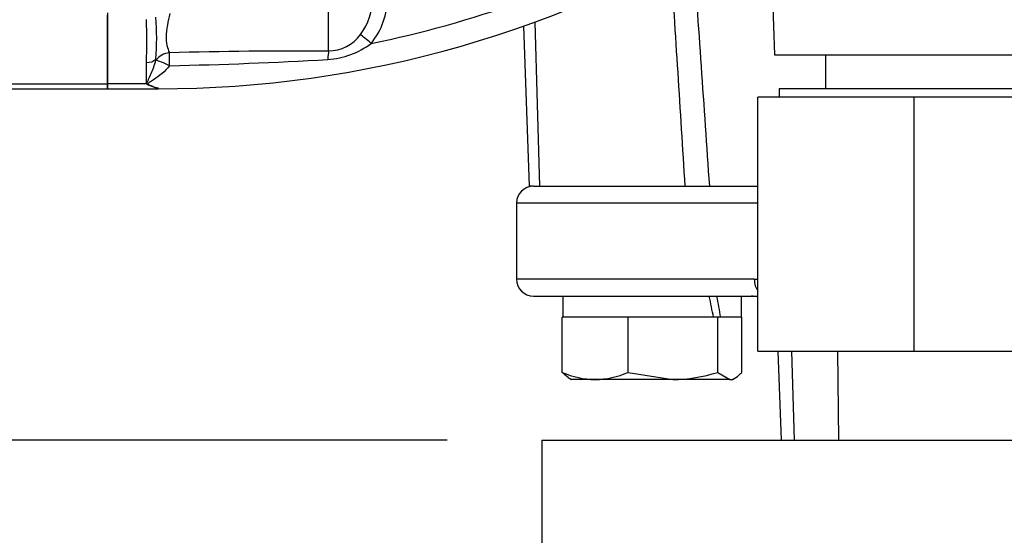
# Paper-space layout 'Sheet1' of a CAD drawing. Units: millimetres. Extents: x 0 to 4158, y 0 to 2940.
# Drawn here: x 731 to 847, y 1316 to 1377 of the extents above; entities that cross this region are included whole.
import ezdxf
from ezdxf.enums import TextEntityAlignment as Align

# ---------------------------------------------------------------- set-up
doc = ezdxf.new("R2010")
doc.units = ezdxf.units.MM
doc.header["$LTSCALE"] = 7.000007
for name, color, linetype in [('Default', 7, 'Continuous'), ('tangent', 7, 'Continuous'), ('TSH-1', 7, 'Continuous'), ('visible', 7, 'Continuous')]:
    doc.layers.add(name, color=color, linetype=linetype)
doc.styles.add('SEACAD_Arial', font='arial.ttf')
doc.dimstyles.new('ISO-InstDr', dxfattribs={"dimtxt": 22.400022, "dimasz": 31.360031, "dimexe": 11.200011, "dimexo": 11.200011, "dimgap": 5.600006, "dimtad": 1, "dimdec": 0, "dimzin": 0, "dimdsep": 46, "dimtxsty": 'SEACAD_Arial', "dimblk1": '_SE_FILLED', "dimblk2": '_SE_FILLED', "dimsah": 1, "dimcen": 11.200011, "dimadec": 0, "dimazin": 0, "dimtfac": 0.5, "dimtofl": 0, "dimtmove": 0, "dimatfit": 3, "dimfxl": 1, "dimtzin": 0, "dimarcsym": 0})

# ---------------------------------------------------------------- blocks, each defined once
blk = doc.blocks.new('SE2')
at = {"layer": 'tangent', "color": 7, "linetype": 'Continuous'}
for p, q in [((767.64, 1373.13), (767.64, 1379.28)), ((792.01, 1376.55), (792.55, 1357.17)), ((746.14, 1369.27), (746.14, 1371.76)), ((747.27, 1372.05), (747.25, 1372.16)), ((721.75, 1369.27), (741.54, 1369.27)), ((746.14, 1369.27), (741.54, 1369.27)), ((747.54, 1368.77), (747.54, 1368.67)), ((818.34, 1355.17), (789.84, 1355.17)), ((817.91, 1346.17), (789.84, 1346.17)), ((817.91, 1346.17), (818.34, 1346.17)), ((822.28, 1337.67), (822.63, 1327.17)), ((827.74, 1337.67), (827.85, 1327.17))]:
    blk.add_line(p, q, dxfattribs=at)
for centre, radius, start, end in [((897.84, 1467.67), 95.53, 207.5648, 261.8046), ((897.84, 1467.67), 95.24, 207.5648, 261.8046), ((747.54, 1498.15), 126.64, 281.4491, 297.9487), ((-37648.56, -1064.54), 38534.48, 3.603136, 3.643163), ((766.12, 1379.22), 6.71, 321.9257, 1.8912), ((766.26, 1379.32), 8.31, 320.5017, 1.2088), ((700.4, 1374.3), 45.81, 356.8281, 3.1719), ((767.58, 1377.86), 4.73, 270.7721, 324.026), ((767, 1381.45), 9.34, 273.4318, 307.4308), ((765, 748.64), 624.49, 89.75808, 91.48213), ((737.96, 1887.9), 516.62, 271.2118, 273.2846)]:
    blk.add_arc(centre, radius, start, end, dxfattribs=at)
for centre, major_axis, ratio, start_param, end_param in [((772.69, 1373.93), (-1.52, 1.31), 0.032113, 4.753747, 5.757366), ((748.89, 1371.2), (-1.89, -0.66), 0.850453, 4.441272, 5.387334), ((748.89, 1371.2), (-0.04, 2), 0.000964, -1.476323, -0.53151), ((767.68, 1371.39), (0.04, 2), 0.071105, 0.511655, 1.193344), ((746.14, 1372.76), (1.4, 0), 0.711005, 4.712389, 5.638108), ((748.89, 1371.2), (-1.81, 0.85), 0.084942, 4.75359, 5.858319), ((819.39, 1346.17), (0, 2), 0.740092, 1.570796, 2.352512)]:
    blk.add_ellipse(centre, major_axis=major_axis, ratio=ratio, start_param=start_param, end_param=end_param, dxfattribs=at)
blk.add_open_spline([(810.65, 1385.48), (811.3, 1376.04), (811.95, 1366.61), (812.6, 1357.17)], degree=3, dxfattribs=at)
for points, knots in [([(748.92, 1377.57), (748.81, 1377.1), (748.7, 1376.64), (748.58, 1375.97), (748.54, 1375.75), (748.49, 1375.32), (748.48, 1375.11), (748.47, 1374.51), (748.5, 1374.14), (748.64, 1373.47), (748.74, 1373.18), (748.85, 1372.93)], [0, 0, 0, 0, 0.25, 0.25, 0.375, 0.375, 0.5, 0.5, 0.75, 0.75, 1, 1, 1, 1]), ([(746.22, 1369.19), (746.21, 1369.24), (746.21, 1369.29), (746.23, 1369.39), (746.25, 1369.44), (746.31, 1369.59), (746.36, 1369.69), (746.51, 1370.01), (746.62, 1370.24), (746.82, 1370.71), (746.91, 1370.96), (747.1, 1371.48), (747.19, 1371.76), (747.27, 1372.05)], [0, 0, 0, 0, 0.0625, 0.0625, 0.125, 0.125, 0.25, 0.25, 0.5, 0.5, 0.75, 0.75, 1, 1, 1, 1]), ([(748.88, 1371.39), (748.34, 1370.7), (747.67, 1370.17), (746.82, 1369.63), (746.65, 1369.53), (746.41, 1369.38), (746.31, 1369.32), (746.35, 1369.19), (746.45, 1369.15), (746.86, 1368.95), (747.21, 1368.85), (747.54, 1368.77)], [0, 0, 0, 0, 0.5, 0.5, 0.625, 0.625, 0.6875, 0.6875, 0.75, 0.75, 1, 1, 1, 1])]:
    blk.add_open_spline(points, degree=3, knots=knots, dxfattribs=at)
at = {"layer": 'visible', "color": 7, "linetype": 'Continuous'}
for p, q in [((819.03, 1408.37), (820.28, 1372.67)), ((741.54, 1377.63), (741.54, 1369.27)), ((741.54, 1369.27), (741.54, 1377.36)), ((790.66, 1376.06), (791.32, 1357.17)), ((820.28, 1372.67), (855.39, 1372.67)), ((826.31, 1372.67), (826.31, 1368.67)), ((741.54, 1369.27), (741.54, 1368.67)), ((741.54, 1368.67), (741.54, 1369.27)), ((721.75, 1368.67), (741.54, 1368.67)), ((741.54, 1368.67), (747.54, 1368.67)), ((854.84, 1368.67), (820.84, 1368.67)), ((820.84, 1368.67), (820.84, 1367.67)), ((836.79, 1367.67), (818.34, 1367.67)), ((818.34, 1337.67), (818.34, 1367.67)), ((856.29, 1367.67), (836.79, 1367.67)), ((836.79, 1337.67), (836.79, 1367.67)), ((791.84, 1357.17), (791.32, 1357.17)), ((791.87, 1357.17), (818.34, 1357.17)), ((789.84, 1355.17), (789.84, 1346.17)), ((791.84, 1344.17), (818.34, 1344.17)), ((795.29, 1344.17), (795.29, 1341.67)), ((816.39, 1341.67), (816.39, 1344.17)), ((795.87, 1341.67), (795.24, 1341.67)), ((795.24, 1335.17), (795.24, 1341.67)), ((802.36, 1341.67), (795.87, 1341.67)), ((803, 1341.67), (802.36, 1341.67)), ((803.86, 1341.67), (803, 1341.67)), ((803, 1335.17), (803, 1341.67)), ((812.73, 1341.67), (803.86, 1341.67)), ((813.59, 1341.67), (812.73, 1341.67)), ((813.88, 1341.67), (813.59, 1341.67)), ((813.59, 1335.17), (813.59, 1341.67)), ((813.94, 1341.67), (813.88, 1341.67)), ((816.39, 1341.67), (813.94, 1341.67)), ((816.43, 1341.67), (816.39, 1341.67)), ((816.43, 1335.17), (816.43, 1341.67)), ((818.34, 1337.67), (836.79, 1337.67)), ((820.69, 1337.67), (821.06, 1327.17)), ((836.79, 1337.67), (856.29, 1337.67)), ((795.93, 1334.55), (796.34, 1334.32)), ((803, 1335.17), (808.29, 1334.32)), ((813.59, 1335.17), (815.01, 1334.32)), ((815.34, 1334.32), (815.74, 1334.55)), ((799.12, 1334.32), (796.34, 1334.32)), ((808.29, 1334.32), (799.12, 1334.32)), ((815.01, 1334.32), (808.29, 1334.32)), ((815.01, 1334.32), (815.34, 1334.32)), ((792.84, 1327.17), (873.22, 1327.17)), ((792.84, 1327.17), (792.84, 1306.91))]:
    blk.add_line(p, q, dxfattribs=at)
for centre, radius, start, end in [((897.84, 1467.67), 95.92, 187.8678, 262.1322), ((747.54, 1498.15), 129.48, 270, 301.9738), ((717.75, 1374.64), 29.61, 355.1874, 4.8126), ((748.77, 1372.1), 3.87, 227.086, 228.7583), ((748.1, 1372.79), 4.06, 242.4179, 262.0082), ((791.84, 1355.17), 2, 90, 180), ((791.84, 1346.17), 2, 180, 270), ((817.56, 1341.17), 3, 75.1199, 90), ((799.31, 1344.49), 10.17, 246.4055, 268.9131), ((798.96, 1344.33), 10.01, 270.9036, 293.7778), ((808.12, 1352.38), 18.06, 270.5552, 287.643)]:
    blk.add_arc(centre, radius, start, end, dxfattribs=at)
for centre, start_param, end_param in [((805.84, 1340.59), 1.562457, 1.626075), ((805.84, 1345.25), 1.443844, 1.507462)]:
    blk.add_ellipse(centre, major_axis=(7.72, -39.35), ratio=0.182676, start_param=start_param, end_param=end_param, dxfattribs=at)
for points, knots in [([(795.99, 1334.52), (795.98, 1334.53), (795.96, 1334.54), (795.7, 1334.7), (795.47, 1334.91), (795.24, 1335.17)], [0.4624536, 0.4624536, 0.4624536, 0.4624536, 0.5, 0.5, 1, 1, 1, 1]), ([(815.01, 1334.32), (815.13, 1334.32), (815.25, 1334.34), (815.49, 1334.42), (815.61, 1334.47), (815.97, 1334.7), (816.2, 1334.91), (816.43, 1335.17)], [0, 0, 0, 0, 0.25, 0.25, 0.5, 0.5, 1, 1, 1, 1])]:
    blk.add_open_spline(points, degree=3, knots=knots, dxfattribs=at)
blk = doc.blocks.new('DMBLK5788')
at = {"layer": 'Default', "linetype": 'Continuous'}
for points in [[(404.14, 1295.81), (414.59, 1295.81), (409.36, 1327.17)], [(404.14, 861.86), (409.36, 830.5), (414.59, 861.86)]]:
    blk.add_hatch(color=7, dxfattribs=at).paths.add_polyline_path(points)
at = {"layer": 'Default', "color": 7, "linetype": 'Continuous'}
for p, q in [((781.64, 1327.17), (398.16, 1327.17)), ((409.36, 830.5), (409.36, 1327.17)), ((969.59, 830.5), (398.16, 830.5))]:
    blk.add_line(p, q, dxfattribs=at)
at = {"layer": 'Default', "color": 7, "linetype": 'Continuous', "style": 'SEACAD_Arial'}
for s, p in [(')', (381.36, 1135.08)), ('19.55"', (381.36, 1033.79)), ('497', (354.48, 1033.79)), ('(', (381.36, 1012.37))]:
    blk.add_text(s, height=22.4, rotation=90, dxfattribs=at).set_placement(p, align=Align.TOP_LEFT)
blk = doc.blocks.new('_SE_FILLED')
at = {"color": 0}
blk.add_line((0, 0), (-1, 0), dxfattribs=at)
blk.add_solid([(0, 0), (-1, -0.1665), (-1, 0.1665), (0, 0)], dxfattribs=at)

psp = doc.layouts.new('Sheet1')

# ---------------------------------------------------------------- block references
at = {"layer": 'TSH-1'}
psp.add_blockref('SE2', (0, 0), dxfattribs=at)

# ---------------------------------------------------------------- dimensions: what is measured, and where the dimension line sits
at = {"layer": 'Default', "color": 7, "linetype": 'Continuous'}
dim = psp.add_linear_dim(base=(409.36, 1327.17), p1=(1025.59, 830.5), p2=(792.84, 1327.17), angle=90, text='\\A1;<>', dimstyle='ISO-InstDr', override={"dimpost": '\\X'}, dxfattribs=at)
dim.commit()
dim.dimension.update_dxf_attribs({"geometry": 'DMBLK5788', "text_midpoint": (409.36, 1078.84), "dimtype": 160})

doc.saveas('drawing.dxf')
